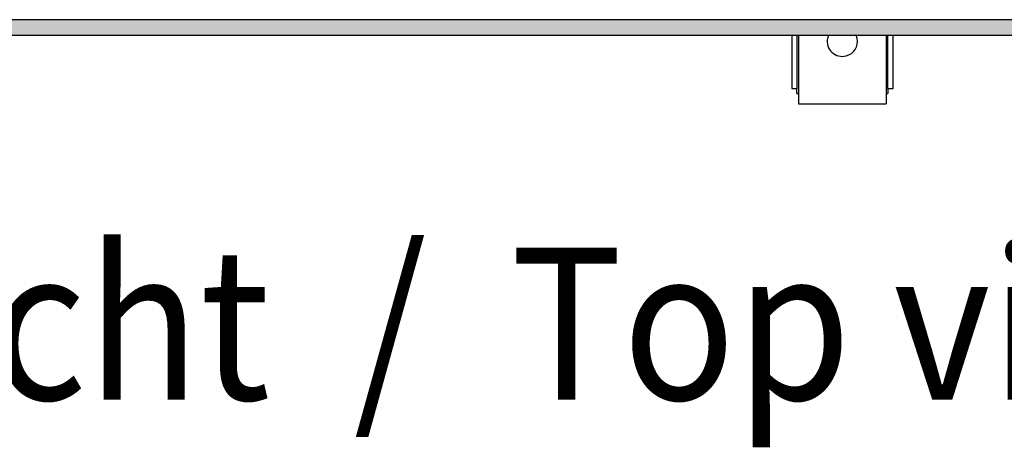
# Model space of a CAD drawing. Units: millimetres. Extents: x -8074 to 2115, y 10003 to 15943.
# Drawn here: x -1115 to -823, y 14474 to 14601 of the extents above; entities that cross this region are included whole.
import ezdxf

# ---------------------------------------------------------------- set-up
doc = ezdxf.new("R2010")
doc.units = ezdxf.units.MM
doc.layers.add('1', color=7, linetype='Continuous')
doc.styles.add('CONVERTER_14', font='txt.shx', dxfattribs={"width": 0.9})

msp = doc.modelspace()

# ---------------------------------------------------------------- hatches: boundary and pattern name
at = {"layer": '1', "linetype": 'Continuous'}
h = msp.add_hatch(dxfattribs=at)
h.set_pattern_fill('_USER', color=6, scale=0.1, angle=45, pattern_type=0)
h.set_pattern_definition([(45, (0, 0), (-0.0707106781, 0.0707106781), [])])
h.paths.add_polyline_path([(73.606, 14600.766), (-1306.394, 14600.766), (-1306.394, 14596.171), (73.606, 14596.171)])

# ---------------------------------------------------------------- linework, layer by layer
at = {"color": 1, "linetype": 'Continuous'}
for p, q in [((-886.392, 14596.15), (-886.392, 14580.416)), ((-884.394, 14596.15), (-884.394, 14576.92)), ((-875.529, 14596.15), (-875.823, 14595.244)), ((-866.992, 14595.244), (-867.286, 14596.15)), ((-858.421, 14596.15), (-858.421, 14576.92)), ((-856.423, 14580.416), (-856.423, 14596.15)), ((-886.392, 14580.416), (-884.893, 14580.416)), ((-884.893, 14578.918), (-884.893, 14580.416)), ((-857.921, 14580.416), (-857.921, 14578.918)), ((-857.921, 14580.416), (-856.423, 14580.416)), ((-884.893, 14578.918), (-884.394, 14578.918)), ((-884.394, 14576.92), (-884.394, 14575.921)), ((-858.421, 14578.918), (-857.921, 14578.918)), ((-858.421, 14576.92), (-858.421, 14575.921)), ((-884.394, 14575.921), (-858.421, 14575.921))]:
    msp.add_line(p, q, dxfattribs=at)
at = {"color": 6, "linetype": 'Continuous'}
for p, q in [((-884.893, 14596.15), (-884.893, 14580.416)), ((-857.921, 14580.416), (-857.921, 14596.15))]:
    msp.add_line(p, q, dxfattribs=at)
at = {"color": 1, "linetype": 'Continuous'}
for start, end in [(169.19997, 284.39997), (284.39998, 10.80003)]:
    msp.add_arc((-871.407, 14594.402), 4.495, start, end, dxfattribs=at)
at = {"layer": '1', "color": 6, "linetype": 'Continuous'}
for p, q in [((73.606, 14600.766), (-1306.394, 14600.766)), ((-1306.394, 14596.171), (73.606, 14596.171))]:
    msp.add_line(p, q, dxfattribs=at)

# ---------------------------------------------------------------- texts
at = {"layer": '1', "color": 2, "style": 'CONVERTER_14', "width": 0.9}
msp.add_text('Draufsicht  /  Top view', height=45, dxfattribs=at).set_placement((-1306.394, 14488.421))

doc.saveas('drawing.dxf')
